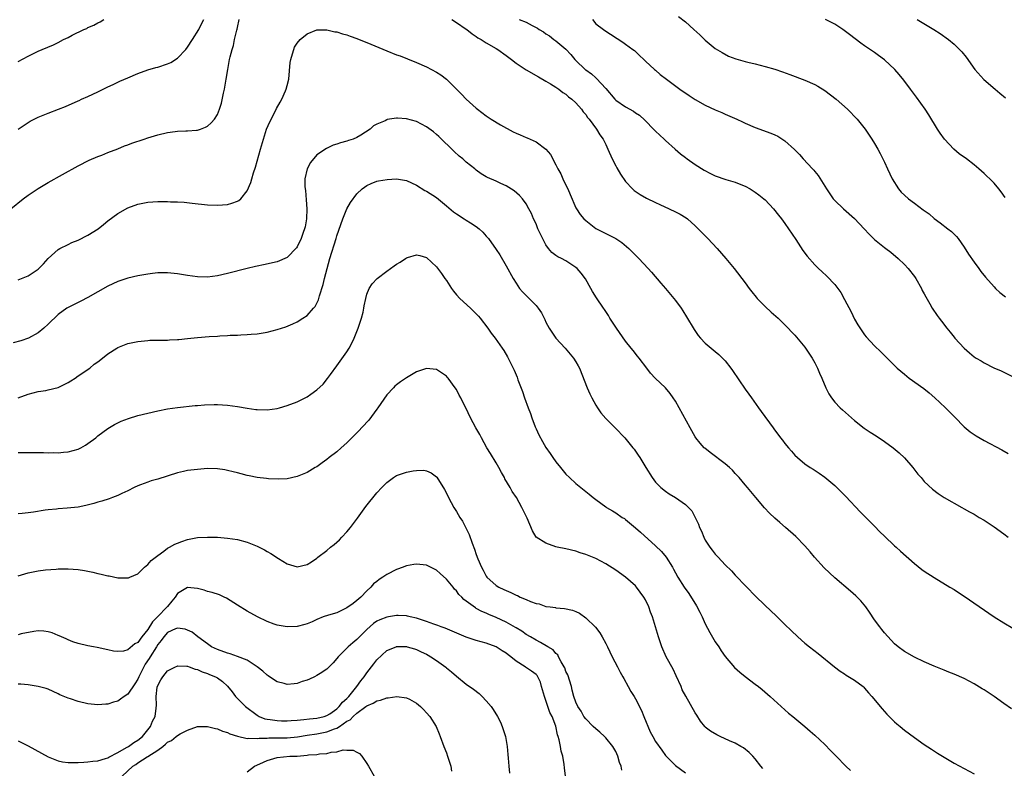
# Model space of a CAD drawing. Units: inches. Extents: x 2583000 to 2586000, y 1548000 to 1551000.
# Drawn here: x 2585565 to 2585763, y 1550381 to 1550531 of the extents above; entities that cross this region are included whole.
import ezdxf

# ---------------------------------------------------------------- set-up
doc = ezdxf.new("R2010")
doc.units = ezdxf.units.IN
doc.header["$MEASUREMENT"] = 0
doc.layers.add('LD25831548_10ft', color=112, linetype='Continuous')

msp = doc.modelspace()

# ---------------------------------------------------------------- linework, layer by layer
at = {"layer": 'LD25831548_10ft'}
for points, elevation in [([(2585697.64, 1550531.64), (2585699, 1550530.53), (2585700.72, 1550529), (2585701.91, 1550527.91), (2585703, 1550526.84), (2585705, 1550525.21), (2585706.36, 1550524.36), (2585707.66, 1550523.66), (2585709.11, 1550523.11), (2585711, 1550522.57), (2585711.54, 1550522.46), (2585713, 1550522.08), (2585715, 1550521.59), (2585717, 1550521.03), (2585718.51, 1550520.51), (2585719.98, 1550519.98), (2585723, 1550518.81), (2585725, 1550517.95), (2585725.61, 1550517.61), (2585727, 1550516.75), (2585729.32, 1550515), (2585731.59, 1550513), (2585733.49, 1550511), (2585735.09, 1550509), (2585736.44, 1550507), (2585737, 1550506.09), (2585737.63, 1550505), (2585738.11, 1550504.11), (2585739, 1550502.35), (2585739.61, 1550501), (2585740.57, 1550499), (2585741.82, 1550497), (2585742.36, 1550496.36), (2585743, 1550495.73), (2585743.81, 1550495), (2585745, 1550494.11), (2585746.8, 1550492.8), (2585747, 1550492.63), (2585747.95, 1550491.95), (2585749, 1550491.05), (2585750.2, 1550490.2), (2585751.73, 1550489), (2585752.44, 1550488.44), (2585753.44, 1550487.44), (2585753.79, 1550487), (2585755, 1550485.29), (2585755.9, 1550483.9), (2585757, 1550482.26), (2585757.96, 1550481), (2585758.38, 1550480.38), (2585759.26, 1550479.26), (2585761, 1550477.29), (2585761.3, 1550477), (2585762.18, 1550476.18), (2585763.3, 1550475.3)], 7530), ([(2585563.47, 1550493), (2585565.98, 1550495), (2585567, 1550495.72), (2585569, 1550497.08), (2585571, 1550498.3), (2585573.91, 1550499.91), (2585577, 1550501.61), (2585579.25, 1550502.75), (2585581, 1550503.47), (2585581.77, 1550503.77), (2585583, 1550504.29), (2585585, 1550505.07), (2585586.35, 1550505.65), (2585587, 1550505.86), (2585587.82, 1550506.18), (2585590.28, 1550507), (2585591, 1550507.26), (2585593, 1550507.88), (2585595, 1550508.32), (2585596.51, 1550508.51), (2585597, 1550508.56), (2585598.66, 1550508.66), (2585599, 1550508.66), (2585600.81, 1550508.81), (2585601, 1550508.81), (2585601.59, 1550509), (2585602.63, 1550509.37), (2585603, 1550509.57), (2585603.75, 1550510.25), (2585604.39, 1550511), (2585605, 1550511.95), (2585605.43, 1550513), (2585605.79, 1550514.21), (2585606.2, 1550516.2), (2585606.39, 1550517), (2585606.76, 1550519), (2585607.07, 1550521), (2585607.39, 1550522.61), (2585607.44, 1550523), (2585607.54, 1550523.54), (2585607.93, 1550525), (2585608.23, 1550525.77), (2585608.46, 1550527), (2585608.88, 1550528.88), (2585608.94, 1550529.06), (2585609, 1550529.41), (2585609.35, 1550531)], 7500), ([(2585565, 1550522.6), (2585567, 1550523.63), (2585569, 1550524.63), (2585569.79, 1550525), (2585572.04, 1550525.96), (2585573, 1550526.4), (2585574.11, 1550527), (2585575, 1550527.4), (2585575.85, 1550527.85), (2585578.18, 1550529), (2585578.76, 1550529.24), (2585579, 1550529.38), (2585580.15, 1550529.85), (2585581, 1550530.34), (2585581.44, 1550530.56), (2585582.21, 1550531)], 7520), ([(2585565, 1550509), (2585567, 1550510.35), (2585567.41, 1550510.59), (2585568.2, 1550511), (2585569, 1550511.38), (2585571, 1550512.21), (2585573.08, 1550513), (2585574.49, 1550513.51), (2585577, 1550514.66), (2585577.22, 1550514.78), (2585577.69, 1550515), (2585579, 1550515.56), (2585581, 1550516.51), (2585583, 1550517.52), (2585584.03, 1550517.97), (2585585, 1550518.44), (2585585.4, 1550518.6), (2585587, 1550519.3), (2585589, 1550520.15), (2585591, 1550520.89), (2585592.61, 1550521.39), (2585593, 1550521.47), (2585595, 1550522.11), (2585595.62, 1550522.38), (2585597, 1550523.27), (2585598.64, 1550525), (2585599, 1550525.48), (2585600.02, 1550527), (2585601.26, 1550529), (2585601.83, 1550530.17), (2585602.27, 1550531)], 7510), ([(2585652.06, 1550531), (2585653, 1550530.44), (2585655, 1550529.09), (2585655.13, 1550529), (2585656.14, 1550528.14), (2585657, 1550527.61), (2585657.34, 1550527.34), (2585657.97, 1550527), (2585659, 1550526.31), (2585661, 1550525.17), (2585661.32, 1550525), (2585663, 1550523.76), (2585664.08, 1550523), (2585665, 1550522.25), (2585667, 1550520.88), (2585669.47, 1550519.47), (2585671, 1550518.64), (2585671.88, 1550518.12), (2585673, 1550517.4), (2585673.57, 1550517), (2585674.37, 1550516.37), (2585675, 1550516), (2585675.5, 1550515.5), (2585676.21, 1550515), (2585677, 1550514.26), (2585678.12, 1550513), (2585678.49, 1550512.49), (2585679, 1550511.93), (2585679.34, 1550511.34), (2585679.66, 1550511), (2585681.14, 1550509), (2585681.85, 1550507.85), (2585682.46, 1550507), (2585683, 1550505.94), (2585683.43, 1550505), (2585684.29, 1550503), (2585685, 1550501.6), (2585685.21, 1550501.21), (2585685.95, 1550499.95), (2585687, 1550498.46), (2585688.37, 1550497), (2585688.69, 1550496.69), (2585689.89, 1550495.89), (2585691.16, 1550495.16), (2585693, 1550494.24), (2585693.84, 1550493.84), (2585695.75, 1550493), (2585697, 1550492.41), (2585697.93, 1550491.93), (2585699.17, 1550491.17), (2585699.4, 1550491), (2585701, 1550489.58), (2585701.6, 1550489), (2585703.51, 1550487), (2585705.37, 1550485), (2585707.15, 1550483), (2585708.83, 1550481), (2585711, 1550478.14), (2585711.82, 1550477), (2585712.33, 1550476.33), (2585713.23, 1550475.23), (2585713.44, 1550475), (2585715, 1550473.36), (2585716.23, 1550472.23), (2585717.61, 1550471), (2585718.33, 1550470.33), (2585719, 1550469.68), (2585721, 1550467.58), (2585723, 1550465.18), (2585724.45, 1550463), (2585725, 1550462.05), (2585725.56, 1550461), (2585725.97, 1550459.97), (2585726.43, 1550459), (2585727.24, 1550457), (2585727.8, 1550455.8), (2585728.33, 1550455), (2585729, 1550454.16), (2585730.12, 1550453), (2585730.58, 1550452.58), (2585733, 1550450.47), (2585734.93, 1550448.93), (2585736.13, 1550448.13), (2585737.36, 1550447.36), (2585739, 1550446.26), (2585740.75, 1550445), (2585741.97, 1550443.97), (2585743, 1550442.94), (2585744.68, 1550441), (2585745.71, 1550439.71), (2585746.36, 1550439), (2585747, 1550438.23), (2585748.67, 1550436.67), (2585749.81, 1550435.81), (2585751.02, 1550435.02), (2585754.51, 1550433), (2585755, 1550432.74), (2585756.11, 1550432.11), (2585757, 1550431.63), (2585758.03, 1550431), (2585759, 1550430.44), (2585761, 1550429.12), (2585763, 1550427.69), (2585763.87, 1550427)], 7500), ([(2585665.61, 1550531), (2585667, 1550530.5), (2585668.2, 1550529.8), (2585669.27, 1550529.27), (2585669.61, 1550529), (2585670.51, 1550528.51), (2585671, 1550528.17), (2585671.74, 1550527.74), (2585672.59, 1550527), (2585673, 1550526.74), (2585675, 1550525.03), (2585676.01, 1550524.01), (2585676.82, 1550523), (2585677, 1550522.8), (2585678.87, 1550521), (2585679, 1550520.89), (2585680.12, 1550520.12), (2585681, 1550519.29), (2585681.18, 1550519.18), (2585683, 1550517.15), (2585684.83, 1550515), (2585685, 1550514.83), (2585687, 1550513.47), (2585688.59, 1550512.59), (2585689, 1550512.28), (2585689.78, 1550511.78), (2585690.83, 1550510.83), (2585691, 1550510.64), (2585692.62, 1550509), (2585693, 1550508.57), (2585694.72, 1550507), (2585695, 1550506.72), (2585696.95, 1550504.95), (2585698.01, 1550504.01), (2585699, 1550503.27), (2585699.33, 1550503), (2585701, 1550501.92), (2585702.75, 1550500.75), (2585704.07, 1550500.07), (2585705, 1550499.6), (2585707.1, 1550498.9), (2585709, 1550498.35), (2585710.15, 1550497.85), (2585711, 1550497.53), (2585712, 1550497), (2585712.61, 1550496.61), (2585713, 1550496.32), (2585713.79, 1550495.79), (2585714.75, 1550495), (2585715, 1550494.77), (2585716.71, 1550493), (2585717.74, 1550491.74), (2585718.29, 1550491), (2585719, 1550490.03), (2585719.72, 1550489), (2585721.2, 1550486.8), (2585722.63, 1550484.63), (2585723.47, 1550483.47), (2585725, 1550481.72), (2585725.73, 1550481), (2585726.4, 1550480.4), (2585727.43, 1550479.43), (2585729, 1550477.76), (2585730.2, 1550476.2), (2585731, 1550474.76), (2585732.28, 1550472.28), (2585733, 1550470.8), (2585733.67, 1550469.67), (2585734.45, 1550468.45), (2585735, 1550467.64), (2585735.29, 1550467.29), (2585737, 1550465.48), (2585738.27, 1550464.27), (2585739, 1550463.54), (2585739.51, 1550463), (2585741.57, 1550461), (2585743, 1550459.77), (2585743.96, 1550459), (2585746.87, 1550456.87), (2585747.99, 1550455.99), (2585749.12, 1550455), (2585750.11, 1550454.11), (2585751.27, 1550453), (2585752.14, 1550452.14), (2585753.12, 1550451.12), (2585755, 1550449.21), (2585756.2, 1550448.2), (2585757.39, 1550447.39), (2585759, 1550446.45), (2585762.6, 1550444.6), (2585763.82, 1550443.82)], 7510), ([(2585680.32, 1550531), (2585681, 1550530.18), (2585682.56, 1550529), (2585682.8, 1550528.8), (2585686.46, 1550526.46), (2585687, 1550526.09), (2585688.46, 1550525), (2585688.76, 1550524.76), (2585689.79, 1550523.79), (2585690.68, 1550523), (2585691, 1550522.68), (2585692.8, 1550521), (2585693, 1550520.84), (2585693.96, 1550519.96), (2585695.19, 1550519), (2585697.91, 1550517), (2585699.77, 1550515.77), (2585701, 1550514.93), (2585703, 1550513.8), (2585705, 1550512.89), (2585706.33, 1550512.33), (2585707, 1550512.01), (2585709.33, 1550511), (2585710.45, 1550510.45), (2585711, 1550510.2), (2585713, 1550509.35), (2585716.18, 1550508.18), (2585717, 1550507.84), (2585717.57, 1550507.57), (2585719, 1550506.67), (2585720.91, 1550504.91), (2585721.91, 1550503.91), (2585722.65, 1550503), (2585724.55, 1550501), (2585724.78, 1550500.78), (2585725, 1550500.49), (2585725.71, 1550499.71), (2585727.37, 1550497), (2585728.72, 1550495), (2585729, 1550494.66), (2585730.76, 1550493), (2585733, 1550491.04), (2585734.9, 1550489), (2585735.9, 1550487.9), (2585737, 1550486.81), (2585739, 1550485.19), (2585739.27, 1550485), (2585740.25, 1550484.25), (2585741.74, 1550483), (2585743, 1550481.77), (2585743.75, 1550481), (2585745, 1550479.39), (2585745.27, 1550479), (2585746.41, 1550477), (2585746.6, 1550476.6), (2585747, 1550475.9), (2585747.29, 1550475.29), (2585748.12, 1550473.88), (2585748.61, 1550473), (2585749.58, 1550471.58), (2585749.98, 1550471), (2585750.45, 1550470.45), (2585751.53, 1550469), (2585752.21, 1550468.21), (2585753, 1550467.2), (2585753.16, 1550467), (2585755, 1550464.97), (2585756.08, 1550464.08), (2585757, 1550463.26), (2585757.42, 1550463), (2585758.43, 1550462.43), (2585759, 1550462.02), (2585760.94, 1550461.06), (2585762.41, 1550460.41), (2585765.12, 1550459.12)], 7520), ([(2585763.27, 1550495.27), (2585762.43, 1550496.43), (2585761.96, 1550497), (2585761, 1550498.13), (2585760.16, 1550499), (2585759.57, 1550499.57), (2585759, 1550500.1), (2585757.98, 1550501), (2585757, 1550501.8), (2585755.45, 1550503), (2585754.03, 1550504.03), (2585752.96, 1550504.96), (2585751.06, 1550507), (2585750.19, 1550508.19), (2585749.65, 1550509), (2585747.9, 1550511.9), (2585747.2, 1550513), (2585745.43, 1550515.43), (2585744.22, 1550517), (2585742.86, 1550518.86), (2585741.97, 1550519.97), (2585741.08, 1550521), (2585739, 1550522.91), (2585737.77, 1550523.77), (2585737, 1550524.36), (2585735, 1550525.72), (2585734.26, 1550526.26), (2585731.99, 1550527.99), (2585730.61, 1550529), (2585729.65, 1550529.65), (2585729, 1550530.05), (2585727.16, 1550531)], 7540), ([(2585745.59, 1550531), (2585748.94, 1550529), (2585750.2, 1550528.2), (2585751.84, 1550527), (2585753, 1550526.04), (2585754.1, 1550525), (2585754.54, 1550524.54), (2585755.43, 1550523.43), (2585757.14, 1550521), (2585758.95, 1550518.95), (2585761.2, 1550517), (2585762.19, 1550516.19), (2585763.3, 1550515.3)], 7550), ([(2585565, 1550478.74), (2585567, 1550479.53), (2585569, 1550480.87), (2585569.15, 1550481), (2585570.06, 1550481.94), (2585571, 1550483), (2585573, 1550484.82), (2585573.32, 1550485), (2585575, 1550485.85), (2585575.78, 1550486.22), (2585577, 1550486.7), (2585579, 1550487.71), (2585581.01, 1550489), (2585582.13, 1550489.87), (2585583, 1550490.59), (2585585, 1550492.06), (2585587, 1550493.2), (2585589, 1550493.95), (2585591, 1550494.32), (2585593, 1550494.43), (2585595, 1550494.44), (2585595.6, 1550494.4), (2585597, 1550494.38), (2585598.31, 1550494.31), (2585599.9, 1550494.1), (2585603, 1550493.79), (2585605, 1550493.71), (2585607, 1550493.88), (2585607.9, 1550494.1), (2585609, 1550494.51), (2585609.33, 1550494.67), (2585609.68, 1550495), (2585611, 1550496.57), (2585611.74, 1550498.26), (2585611.88, 1550499), (2585612.22, 1550500.22), (2585612.62, 1550501.38), (2585613, 1550502.59), (2585613.68, 1550505), (2585614.23, 1550507), (2585614.89, 1550509), (2585615.52, 1550510.48), (2585616.69, 1550512.69), (2585616.89, 1550513.11), (2585617.58, 1550514.42), (2585617.94, 1550515), (2585618.7, 1550516.7), (2585618.82, 1550517), (2585619, 1550517.78), (2585619.32, 1550519), (2585619.64, 1550522.36), (2585619.74, 1550523), (2585620.1, 1550524.1), (2585620.32, 1550525), (2585620.51, 1550525.49), (2585621, 1550526.28), (2585621.59, 1550527), (2585623, 1550528.15), (2585625, 1550528.94), (2585627, 1550528.96), (2585628.57, 1550528.57), (2585629, 1550528.53), (2585630.13, 1550528.13), (2585631, 1550527.91), (2585631.66, 1550527.66), (2585633, 1550527.18), (2585633.44, 1550527), (2585635, 1550526.43), (2585637.41, 1550525.41), (2585639, 1550524.72), (2585641, 1550523.94), (2585641.7, 1550523.7), (2585643.15, 1550523.15), (2585645, 1550522.39), (2585647, 1550521.48), (2585649, 1550520.46), (2585649.91, 1550519.91), (2585651.04, 1550519.04), (2585653.04, 1550517), (2585654.03, 1550516.03), (2585655, 1550514.99), (2585657, 1550513.2), (2585657.25, 1550513), (2585659, 1550511.65), (2585659.99, 1550511), (2585661.87, 1550509.87), (2585664.44, 1550508.44), (2585665, 1550508.2), (2585665.82, 1550507.82), (2585667, 1550507.32), (2585667.23, 1550507.23), (2585669, 1550506.42), (2585670.99, 1550504.99), (2585671.91, 1550503.91), (2585673, 1550501.84), (2585673.41, 1550501), (2585674, 1550499.99), (2585674.41, 1550499), (2585675, 1550497.77), (2585675.38, 1550497), (2585675.88, 1550495.88), (2585677, 1550493.2), (2585677.1, 1550493), (2585677.87, 1550491.87), (2585678.58, 1550491), (2585679, 1550490.63), (2585681, 1550489.04), (2585683, 1550488), (2585683.71, 1550487.71), (2585685.01, 1550487.01), (2585686.23, 1550486.23), (2585687.66, 1550485), (2585688.34, 1550484.34), (2585689, 1550483.65), (2585689.34, 1550483.34), (2585689.67, 1550483), (2585691.54, 1550481), (2585692.23, 1550480.23), (2585694.08, 1550478.08), (2585695.03, 1550477), (2585696.69, 1550475), (2585697, 1550474.58), (2585698.15, 1550473), (2585698.48, 1550472.48), (2585699.26, 1550471.26), (2585700.75, 1550468.75), (2585701.56, 1550467.56), (2585702.06, 1550467), (2585703, 1550466.02), (2585705, 1550464.35), (2585705.72, 1550463.72), (2585706.49, 1550463), (2585707, 1550462.45), (2585708.15, 1550461), (2585708.5, 1550460.5), (2585711, 1550456.78), (2585711.73, 1550455.73), (2585712.27, 1550455), (2585713.7, 1550453), (2585714.26, 1550452.26), (2585716.63, 1550449), (2585716.8, 1550448.8), (2585718.11, 1550447), (2585718.52, 1550446.52), (2585719, 1550445.86), (2585719.7, 1550445), (2585720.32, 1550444.32), (2585721, 1550443.51), (2585721.53, 1550443), (2585723, 1550441.74), (2585724.1, 1550441), (2585724.66, 1550440.66), (2585725.88, 1550439.88), (2585727, 1550439.07), (2585729, 1550437.38), (2585730.23, 1550436.23), (2585731.22, 1550435.22), (2585734.13, 1550432.13), (2585735.22, 1550431), (2585737, 1550429.23), (2585738.09, 1550428.09), (2585739, 1550427.24), (2585741, 1550425.31), (2585741.35, 1550425), (2585742.19, 1550424.19), (2585745, 1550421.71), (2585746.52, 1550420.52), (2585747, 1550420.18), (2585749, 1550418.9), (2585752.15, 1550417), (2585753, 1550416.48), (2585753.89, 1550415.89), (2585755, 1550415.15), (2585761.03, 1550411.03), (2585763, 1550409.8), (2585764.76, 1550408.76)], 7490), ([(2585764.51, 1550392.51), (2585763, 1550393.62), (2585761, 1550395.05), (2585759.81, 1550395.81), (2585759, 1550396.36), (2585758.59, 1550396.59), (2585757, 1550397.57), (2585755, 1550398.62), (2585753, 1550399.53), (2585751.94, 1550399.94), (2585751, 1550400.34), (2585749, 1550401.12), (2585747, 1550401.97), (2585745, 1550402.92), (2585743, 1550404.07), (2585741.78, 1550405), (2585741, 1550405.62), (2585739, 1550407.79), (2585738.48, 1550408.48), (2585738.06, 1550409), (2585737, 1550410.44), (2585735.98, 1550411.98), (2585735.25, 1550413), (2585734.23, 1550414.23), (2585733.49, 1550415), (2585733.26, 1550415.26), (2585732.2, 1550416.2), (2585729, 1550418.89), (2585726.88, 1550420.88), (2585724.93, 1550423), (2585724.05, 1550424.05), (2585723, 1550425.28), (2585721.17, 1550427.17), (2585719.13, 1550429), (2585717.97, 1550429.97), (2585717, 1550430.84), (2585715.88, 1550431.88), (2585714.91, 1550432.91), (2585713.17, 1550435), (2585711.48, 1550437), (2585711, 1550437.54), (2585709.78, 1550439), (2585709.42, 1550439.42), (2585709, 1550439.84), (2585708.46, 1550440.46), (2585707.88, 1550441), (2585707, 1550441.75), (2585704.01, 1550444.01), (2585702.89, 1550444.89), (2585702.77, 1550445), (2585701.94, 1550445.94), (2585701.11, 1550447), (2585701, 1550447.17), (2585699.96, 1550449), (2585697.75, 1550453), (2585697, 1550454.32), (2585696.58, 1550455), (2585695.92, 1550455.92), (2585695, 1550457.03), (2585692.95, 1550459), (2585691.98, 1550459.98), (2585691.25, 1550461), (2585689.74, 1550463), (2585689.4, 1550463.4), (2585688.5, 1550464.5), (2585688.13, 1550465), (2585687, 1550466.4), (2585685.14, 1550469), (2585683.86, 1550471), (2585683.54, 1550471.54), (2585682.75, 1550472.75), (2585682.57, 1550473), (2585681.13, 1550475.13), (2585680.36, 1550476.36), (2585680.02, 1550477), (2585678.91, 1550478.91), (2585678.09, 1550480.08), (2585677.26, 1550481), (2585677, 1550481.22), (2585676.41, 1550481.59), (2585675, 1550482.52), (2585674.12, 1550483), (2585673.36, 1550483.36), (2585673, 1550483.59), (2585672.19, 1550484.19), (2585671.53, 1550485), (2585671, 1550485.73), (2585670.54, 1550486.54), (2585669.38, 1550489), (2585669, 1550489.96), (2585668.5, 1550491), (2585668.08, 1550492.08), (2585667.57, 1550493), (2585667, 1550493.99), (2585666.25, 1550495), (2585665.67, 1550495.67), (2585664.61, 1550496.61), (2585663, 1550497.62), (2585661.91, 1550498.09), (2585661, 1550498.51), (2585659.25, 1550499.25), (2585659, 1550499.38), (2585658, 1550500), (2585657, 1550500.73), (2585656.7, 1550501), (2585655, 1550502.37), (2585654.29, 1550503), (2585653.58, 1550503.58), (2585652.53, 1550504.53), (2585649.49, 1550507.49), (2585649, 1550507.93), (2585648.43, 1550508.43), (2585647, 1550509.47), (2585646.02, 1550510.02), (2585645, 1550510.5), (2585643, 1550511.07), (2585641.17, 1550511.17), (2585641, 1550511.2), (2585639.1, 1550510.9), (2585639, 1550510.85), (2585638.67, 1550510.67), (2585637, 1550509.97), (2585636.34, 1550509.66), (2585635.68, 1550509), (2585633.8, 1550507.8), (2585633, 1550507.33), (2585632.29, 1550507), (2585631.3, 1550506.7), (2585631, 1550506.57), (2585629.74, 1550506.27), (2585629, 1550505.99), (2585628.24, 1550505.76), (2585626.88, 1550505.12), (2585625, 1550503.8), (2585623.68, 1550502.32), (2585623.03, 1550501), (2585622.59, 1550499), (2585622.56, 1550497.44), (2585622.62, 1550497), (2585622.68, 1550496.68), (2585622.82, 1550494.82), (2585622.94, 1550493), (2585622.88, 1550491), (2585622.61, 1550489.39), (2585622.51, 1550489), (2585622.22, 1550488.22), (2585621.8, 1550487), (2585621, 1550485.35), (2585620.86, 1550485.14), (2585619, 1550483.22), (2585617, 1550482.32), (2585614.28, 1550481.72), (2585613, 1550481.48), (2585612.62, 1550481.38), (2585611, 1550481.03), (2585607, 1550479.98), (2585605, 1550479.51), (2585603, 1550479.25), (2585601, 1550479.3), (2585599, 1550479.6), (2585597, 1550479.95), (2585595, 1550480.15), (2585594.12, 1550480.12), (2585593, 1550480.1), (2585591.97, 1550479.97), (2585591, 1550479.87), (2585589, 1550479.52), (2585587, 1550479.05), (2585585, 1550478.4), (2585583, 1550477.46), (2585579, 1550475.17), (2585577.55, 1550474.45), (2585577, 1550474.15), (2585576.22, 1550473.78), (2585575, 1550473.15), (2585574.77, 1550473), (2585573, 1550471.75), (2585571, 1550469.83), (2585570.1, 1550469), (2585569, 1550468.1), (2585567.03, 1550467), (2585565.53, 1550466.47), (2585563.96, 1550466.04)], 7480), ([(2585565, 1550455.04), (2585567, 1550455.76), (2585569, 1550456.27), (2585570.5, 1550456.5), (2585571, 1550456.6), (2585573, 1550457.08), (2585575, 1550458.08), (2585575.55, 1550458.45), (2585576.44, 1550459), (2585577, 1550459.41), (2585579.35, 1550461), (2585580.25, 1550461.75), (2585581, 1550462.28), (2585581.9, 1550463), (2585583, 1550463.85), (2585584.81, 1550465), (2585585, 1550465.11), (2585586.34, 1550465.66), (2585587, 1550465.9), (2585589, 1550466.36), (2585591, 1550466.56), (2585591.42, 1550466.58), (2585593.38, 1550466.62), (2585595, 1550466.61), (2585595.35, 1550466.65), (2585597, 1550466.71), (2585597.25, 1550466.75), (2585599, 1550466.93), (2585601, 1550467.16), (2585603.34, 1550467.34), (2585605, 1550467.42), (2585605.46, 1550467.46), (2585607, 1550467.53), (2585607.58, 1550467.58), (2585609, 1550467.63), (2585609.68, 1550467.68), (2585611, 1550467.71), (2585611.78, 1550467.78), (2585613, 1550467.86), (2585615, 1550468.19), (2585617, 1550468.72), (2585618.71, 1550469.29), (2585620.13, 1550469.87), (2585621, 1550470.28), (2585622.13, 1550471), (2585623, 1550471.53), (2585624.31, 1550473), (2585624.62, 1550473.38), (2585625, 1550474.05), (2585625.31, 1550474.69), (2585625.52, 1550475.52), (2585626.22, 1550477.78), (2585626.5, 1550479), (2585627.59, 1550483), (2585628.84, 1550487), (2585629, 1550487.55), (2585630.17, 1550491), (2585630.98, 1550493), (2585631.75, 1550494.25), (2585633, 1550495.97), (2585634.08, 1550497), (2585635, 1550497.69), (2585635.91, 1550498.09), (2585637, 1550498.52), (2585637.38, 1550498.62), (2585639.09, 1550498.91), (2585641, 1550499.01), (2585643, 1550498.68), (2585645, 1550497.76), (2585646.69, 1550496.69), (2585647, 1550496.55), (2585649, 1550495.23), (2585651, 1550493.58), (2585652.39, 1550492.39), (2585653, 1550491.95), (2585654.58, 1550491), (2585655, 1550490.71), (2585655.83, 1550490.17), (2585657, 1550489.46), (2585657.58, 1550489), (2585658.3, 1550488.3), (2585659, 1550487.52), (2585659.43, 1550487), (2585661, 1550484.84), (2585661.72, 1550483.72), (2585663, 1550481.56), (2585664.38, 1550479), (2585665, 1550478.03), (2585665.71, 1550477), (2585666.29, 1550476.29), (2585667, 1550475.58), (2585667.62, 1550475), (2585669, 1550473.55), (2585669.46, 1550473), (2585670.09, 1550472.09), (2585670.61, 1550471), (2585670.75, 1550470.75), (2585671, 1550470.23), (2585671.64, 1550469), (2585672.18, 1550468.18), (2585673, 1550467.01), (2585674.85, 1550465), (2585676.55, 1550463), (2585677, 1550462.28), (2585677.46, 1550461.46), (2585677.7, 1550461), (2585679.3, 1550457), (2585679.8, 1550455.8), (2585680.19, 1550455), (2585681, 1550453.57), (2585681.34, 1550453), (2585682, 1550452), (2585683, 1550450.87), (2585684.89, 1550449), (2585686.85, 1550447), (2585688.45, 1550445), (2585688.69, 1550444.69), (2585689.51, 1550443.51), (2585689.84, 1550443), (2585691.03, 1550441), (2585692.33, 1550439), (2585693, 1550438.08), (2585693.52, 1550437.52), (2585694.07, 1550437), (2585695, 1550436.24), (2585695.74, 1550435.74), (2585697, 1550435), (2585699, 1550433.62), (2585699.63, 1550433), (2585700.29, 1550432.29), (2585701, 1550431), (2585701.64, 1550429.64), (2585701.83, 1550429), (2585702.23, 1550428.23), (2585702.7, 1550427), (2585703, 1550426.44), (2585703.94, 1550425), (2585704.41, 1550424.41), (2585705, 1550423.6), (2585705.3, 1550423.3), (2585705.56, 1550423), (2585707, 1550421.46), (2585708.24, 1550420.24), (2585709, 1550419.4), (2585709.21, 1550419.21), (2585711, 1550417.31), (2585711.32, 1550417), (2585713, 1550415.25), (2585715, 1550413.31), (2585717.23, 1550411.23), (2585719, 1550409.51), (2585720.26, 1550408.26), (2585721.57, 1550407), (2585723, 1550405.76), (2585723.93, 1550405), (2585725.66, 1550403.66), (2585728.95, 1550400.95), (2585730.11, 1550400.11), (2585731, 1550399.56), (2585731.33, 1550399.33), (2585733, 1550398.32), (2585734.69, 1550397), (2585734.86, 1550396.86), (2585735, 1550396.72), (2585735.77, 1550395.77), (2585736.46, 1550395), (2585738.51, 1550392.51), (2585739.47, 1550391.47), (2585741, 1550389.95), (2585741.5, 1550389.5), (2585742.14, 1550389), (2585743, 1550388.27), (2585745, 1550386.81), (2585747, 1550385.4), (2585748.43, 1550384.43), (2585749.65, 1550383.65), (2585751, 1550382.81), (2585753, 1550381.65), (2585757, 1550379.49)], 7470), ([(2585565, 1550444.06), (2585567, 1550444.03), (2585570.03, 1550444.03), (2585571, 1550444), (2585572.03, 1550444.03), (2585573, 1550443.98), (2585574.11, 1550444.11), (2585575, 1550444.15), (2585577, 1550444.73), (2585577.56, 1550445), (2585578.47, 1550445.53), (2585579, 1550445.87), (2585580.56, 1550447), (2585581, 1550447.36), (2585583, 1550448.85), (2585584.34, 1550449.66), (2585585, 1550450), (2585585.68, 1550450.32), (2585587.12, 1550450.88), (2585589, 1550451.46), (2585591, 1550451.96), (2585593, 1550452.39), (2585595, 1550452.78), (2585597, 1550453.08), (2585600.53, 1550453.47), (2585601, 1550453.49), (2585602.39, 1550453.61), (2585604.33, 1550453.67), (2585605, 1550453.68), (2585607, 1550453.55), (2585609, 1550453.28), (2585610.95, 1550452.95), (2585612.69, 1550452.69), (2585613, 1550452.67), (2585615, 1550452.61), (2585617, 1550452.87), (2585617.49, 1550453), (2585619, 1550453.45), (2585621, 1550454.22), (2585623, 1550455.21), (2585623.74, 1550455.74), (2585625, 1550456.6), (2585626.24, 1550457.76), (2585627.13, 1550458.87), (2585627.73, 1550459.73), (2585629, 1550461.44), (2585631, 1550464.25), (2585631.46, 1550465), (2585632.03, 1550465.97), (2585632.49, 1550467), (2585633.3, 1550469), (2585633.95, 1550471), (2585634.25, 1550472.25), (2585634.41, 1550473), (2585634.48, 1550473.52), (2585634.78, 1550475), (2585635, 1550475.82), (2585635.47, 1550477), (2585636.06, 1550477.94), (2585637.07, 1550479), (2585639, 1550480.45), (2585640.49, 1550481.51), (2585641, 1550481.86), (2585641.73, 1550482.27), (2585642.78, 1550483), (2585643, 1550483.13), (2585643.21, 1550483.21), (2585645, 1550483.77), (2585645.63, 1550483.63), (2585647, 1550483.2), (2585649, 1550481.31), (2585649.99, 1550479.99), (2585650.7, 1550479), (2585651, 1550478.61), (2585652.01, 1550477), (2585652.42, 1550476.42), (2585653, 1550475.73), (2585653.67, 1550475), (2585655.87, 1550473), (2585656.44, 1550472.44), (2585657.42, 1550471.42), (2585657.79, 1550471), (2585659.35, 1550469), (2585660, 1550468), (2585660.77, 1550467), (2585662.17, 1550465), (2585662.5, 1550464.5), (2585663.27, 1550463.27), (2585663.42, 1550463), (2585663.8, 1550462.2), (2585664.6, 1550460.6), (2585665.18, 1550459.18), (2585665.37, 1550458.63), (2585666.27, 1550456.27), (2585666.69, 1550455), (2585667.42, 1550453), (2585667.87, 1550451.87), (2585668.14, 1550451), (2585668.84, 1550449.16), (2585669, 1550448.78), (2585669.58, 1550447.58), (2585670.27, 1550446.27), (2585671, 1550445.04), (2585671.84, 1550443.84), (2585672.4, 1550443), (2585673, 1550442.15), (2585673.91, 1550441), (2585675, 1550439.7), (2585675.73, 1550439), (2585677, 1550437.83), (2585679.69, 1550435.69), (2585680.5, 1550435), (2585681, 1550434.61), (2585683, 1550433.1), (2585683.15, 1550433), (2585684.33, 1550432.33), (2585685, 1550431.9), (2585686.33, 1550431), (2585686.75, 1550430.75), (2585687, 1550430.57), (2585689, 1550428.9), (2585690.01, 1550428.01), (2585693, 1550425.31), (2585694.18, 1550424.18), (2585695.11, 1550423), (2585696.39, 1550421), (2585696.62, 1550420.62), (2585697, 1550419.89), (2585697.5, 1550419), (2585698.74, 1550417), (2585699.68, 1550415.68), (2585701.24, 1550413.24), (2585701.93, 1550411.93), (2585702.38, 1550411), (2585703, 1550409.63), (2585703.89, 1550407.89), (2585705, 1550405.99), (2585705.7, 1550405), (2585706.18, 1550404.18), (2585707, 1550403.03), (2585708.87, 1550400.87), (2585709.92, 1550399.92), (2585711, 1550399.02), (2585713, 1550397.5), (2585713.68, 1550397), (2585714.42, 1550396.42), (2585716.05, 1550395), (2585718.22, 1550393), (2585719.69, 1550391.69), (2585720.58, 1550391), (2585723, 1550389.02), (2585724.07, 1550388.07), (2585725, 1550387.28), (2585727, 1550385.37), (2585728.18, 1550384.18), (2585729.26, 1550383), (2585731.23, 1550381), (2585732.18, 1550380.18)], 7460), ([(2585714.53, 1550380.53), (2585714.18, 1550381), (2585713, 1550382.49), (2585712.54, 1550383), (2585711.79, 1550383.79), (2585710.69, 1550384.69), (2585710.16, 1550385), (2585709, 1550385.63), (2585707.88, 1550386.12), (2585705.98, 1550387), (2585705.34, 1550387.34), (2585704.08, 1550388.08), (2585703, 1550388.89), (2585702.89, 1550389), (2585702.07, 1550390.07), (2585701.27, 1550391.27), (2585701, 1550391.73), (2585699.07, 1550395.07), (2585698.38, 1550396.38), (2585698.13, 1550397), (2585697.18, 1550399.18), (2585696.52, 1550400.52), (2585695.15, 1550403), (2585694.25, 1550405), (2585693.57, 1550407), (2585693.01, 1550409), (2585692.42, 1550411), (2585691.99, 1550411.99), (2585691.67, 1550413), (2585691, 1550414.41), (2585690.67, 1550415), (2585689.95, 1550415.95), (2585689.19, 1550417), (2585689, 1550417.23), (2585687, 1550419.02), (2585685, 1550420.4), (2585683, 1550421.7), (2585681, 1550422.76), (2585679, 1550423.57), (2585677.9, 1550423.9), (2585677, 1550424.19), (2585675, 1550424.65), (2585673.28, 1550425), (2585673, 1550425.07), (2585671, 1550425.8), (2585669.05, 1550427.05), (2585668.27, 1550428.27), (2585667.19, 1550430.81), (2585666.43, 1550432.43), (2585666.18, 1550433), (2585665.08, 1550435), (2585664.23, 1550436.23), (2585663.82, 1550437), (2585662.76, 1550438.76), (2585662.64, 1550439), (2585662.04, 1550440.04), (2585661.54, 1550441), (2585661, 1550441.95), (2585659.86, 1550443.86), (2585659.15, 1550445), (2585658.03, 1550447), (2585657.68, 1550447.68), (2585656.91, 1550449), (2585655.86, 1550451), (2585654.89, 1550453), (2585654.25, 1550454.25), (2585653.91, 1550455), (2585653.58, 1550455.58), (2585653, 1550456.66), (2585652.79, 1550457), (2585651.32, 1550459), (2585651.18, 1550459.18), (2585651, 1550459.37), (2585650.03, 1550460.03), (2585649, 1550460.68), (2585647, 1550460.89), (2585645, 1550460.24), (2585643, 1550459.03), (2585641.79, 1550458.21), (2585641, 1550457.6), (2585640.67, 1550457.33), (2585640.37, 1550457), (2585639, 1550455.6), (2585637.2, 1550453), (2585637, 1550452.76), (2585635.44, 1550450.56), (2585635, 1550450.12), (2585634.47, 1550449.53), (2585633, 1550448), (2585631.97, 1550447), (2585631.5, 1550446.5), (2585631, 1550445.99), (2585629.86, 1550445), (2585629, 1550444.18), (2585627.46, 1550443), (2585627, 1550442.6), (2585626.04, 1550441.96), (2585625, 1550441.18), (2585624.66, 1550441), (2585623, 1550440.01), (2585621, 1550439.2), (2585619, 1550438.76), (2585617.34, 1550438.66), (2585615.24, 1550438.76), (2585614.83, 1550438.83), (2585613, 1550439.03), (2585611.38, 1550439.38), (2585611, 1550439.41), (2585609.78, 1550439.78), (2585609, 1550439.93), (2585608.17, 1550440.17), (2585607, 1550440.43), (2585606.52, 1550440.52), (2585605, 1550440.74), (2585603, 1550440.79), (2585601, 1550440.64), (2585599, 1550440.39), (2585598.21, 1550440.21), (2585597, 1550439.98), (2585593, 1550438.67), (2585591.69, 1550438.31), (2585591, 1550438.08), (2585589.54, 1550437.54), (2585589, 1550437.35), (2585588.26, 1550437), (2585587, 1550436.35), (2585585.77, 1550435.77), (2585585, 1550435.39), (2585583.93, 1550435), (2585583.26, 1550434.74), (2585581.75, 1550434.25), (2585581, 1550434.07), (2585580.19, 1550433.81), (2585578.59, 1550433.41), (2585577, 1550433.08), (2585574.82, 1550432.82), (2585573, 1550432.71), (2585572.66, 1550432.67), (2585571, 1550432.53), (2585570.42, 1550432.42), (2585568.08, 1550432.08), (2585567, 1550431.91), (2585565.8, 1550431.8), (2585565, 1550431.71)], 7450), ([(2585565, 1550419.25), (2585567, 1550419.89), (2585569, 1550420.25), (2585570.44, 1550420.44), (2585572.63, 1550420.63), (2585573, 1550420.65), (2585574.68, 1550420.68), (2585575, 1550420.68), (2585577, 1550420.53), (2585578.32, 1550420.32), (2585579.99, 1550419.99), (2585581, 1550419.74), (2585581.62, 1550419.62), (2585583, 1550419.26), (2585583.23, 1550419.23), (2585585, 1550418.86), (2585585.17, 1550418.83), (2585587, 1550418.83), (2585587.14, 1550418.86), (2585587.41, 1550419), (2585589, 1550419.67), (2585590.36, 1550421), (2585591, 1550421.53), (2585591.69, 1550422.31), (2585593, 1550423.37), (2585594.22, 1550424.22), (2585595, 1550424.79), (2585595.39, 1550425), (2585596.41, 1550425.59), (2585597, 1550425.85), (2585597.82, 1550426.18), (2585599, 1550426.55), (2585601, 1550426.93), (2585603, 1550427.06), (2585605, 1550427.01), (2585607, 1550426.85), (2585609, 1550426.53), (2585611, 1550425.99), (2585613, 1550425.19), (2585613.4, 1550425), (2585614.47, 1550424.47), (2585615, 1550424.14), (2585615.75, 1550423.75), (2585617.26, 1550422.74), (2585619, 1550421.68), (2585621, 1550421.1), (2585623, 1550421.54), (2585623.91, 1550422.09), (2585625, 1550422.84), (2585625.17, 1550423), (2585627, 1550424.34), (2585627.73, 1550425), (2585628.45, 1550425.55), (2585629.51, 1550426.49), (2585629.97, 1550427), (2585631, 1550428.09), (2585631.76, 1550429), (2585633.16, 1550430.84), (2585634.81, 1550433.19), (2585637, 1550435.9), (2585638.05, 1550437), (2585639, 1550438.03), (2585639.56, 1550438.44), (2585640.35, 1550439), (2585641, 1550439.42), (2585641.6, 1550439.6), (2585643, 1550440.09), (2585644.35, 1550440.35), (2585645, 1550440.44), (2585646.46, 1550440.46), (2585647, 1550440.38), (2585647.96, 1550439.96), (2585649, 1550439.14), (2585649.06, 1550439.06), (2585650.59, 1550436.59), (2585651, 1550435.88), (2585651.41, 1550435), (2585652.5, 1550433), (2585653, 1550432.21), (2585653.72, 1550431), (2585654.23, 1550430.23), (2585654.93, 1550428.93), (2585655.58, 1550427.58), (2585656.17, 1550425.83), (2585656.64, 1550424.64), (2585657, 1550423.56), (2585657.34, 1550422.66), (2585658.02, 1550421), (2585658.38, 1550420.38), (2585659, 1550419.17), (2585659.11, 1550419), (2585661, 1550417.35), (2585661.52, 1550417), (2585662.54, 1550416.54), (2585663, 1550416.28), (2585663.94, 1550415.94), (2585665, 1550415.37), (2585665.29, 1550415.29), (2585665.83, 1550415), (2585667, 1550414.52), (2585667.89, 1550414.11), (2585669, 1550413.73), (2585669.62, 1550413.62), (2585671, 1550413.11), (2585671.81, 1550413), (2585672.88, 1550412.88), (2585673, 1550412.86), (2585674.72, 1550412.72), (2585676.36, 1550412.36), (2585677, 1550412.09), (2585677.74, 1550411.74), (2585679, 1550410.84), (2585680.93, 1550408.93), (2585681.81, 1550407.81), (2585682.28, 1550407), (2585683, 1550405.69), (2585683.35, 1550405), (2585684.32, 1550403), (2585685.37, 1550401), (2585685.91, 1550399.91), (2585686.43, 1550399), (2585686.61, 1550398.61), (2585687.49, 1550397), (2585688.04, 1550396.04), (2585688.7, 1550395), (2585689, 1550394.55), (2585690.21, 1550392.21), (2585690.69, 1550391), (2585691.95, 1550387.95), (2585692.45, 1550387), (2585693, 1550386.01), (2585694.24, 1550384.24), (2585695, 1550383.19), (2585695.17, 1550383), (2585697, 1550381.17), (2585699, 1550379.69)], 7440), ([(2585686.22, 1550380.22), (2585686.1, 1550381), (2585685.79, 1550381.79), (2585685.45, 1550383), (2585685, 1550383.95), (2585684.43, 1550385), (2585683, 1550386.72), (2585682.74, 1550387), (2585681.83, 1550387.83), (2585681, 1550388.52), (2585680.46, 1550389), (2585679, 1550390.51), (2585678.63, 1550391), (2585678.06, 1550392.06), (2585677.4, 1550393), (2585677, 1550393.85), (2585676.62, 1550395), (2585676.27, 1550396.27), (2585676.1, 1550397), (2585675.36, 1550399.36), (2585675, 1550400.06), (2585674.76, 1550400.76), (2585674.64, 1550401), (2585674.02, 1550401.98), (2585673.52, 1550403), (2585673.36, 1550403.36), (2585673, 1550403.67), (2585672.41, 1550404.41), (2585671.37, 1550405), (2585669.89, 1550405.89), (2585669, 1550406.31), (2585667.88, 1550407), (2585667, 1550407.49), (2585666.12, 1550408.12), (2585665, 1550408.79), (2585664.88, 1550408.88), (2585663, 1550409.93), (2585661, 1550410.88), (2585659.49, 1550411.49), (2585659, 1550411.74), (2585658.09, 1550412.09), (2585657, 1550412.72), (2585656.81, 1550412.81), (2585654.48, 1550414.48), (2585654.07, 1550415), (2585653.52, 1550415.52), (2585653, 1550416.24), (2585652.61, 1550416.61), (2585652.33, 1550417), (2585651, 1550418.56), (2585649.74, 1550419.74), (2585649, 1550420.38), (2585648.6, 1550420.6), (2585647, 1550421.37), (2585645, 1550421.61), (2585644.45, 1550421.55), (2585643, 1550421.28), (2585642.79, 1550421.21), (2585642.29, 1550421), (2585641, 1550420.54), (2585639, 1550419.52), (2585638.25, 1550419), (2585637.49, 1550418.51), (2585637, 1550418.14), (2585636.38, 1550417.62), (2585635.8, 1550417), (2585635, 1550416.23), (2585633.78, 1550415), (2585633, 1550414.3), (2585632.28, 1550413.72), (2585631, 1550412.82), (2585629, 1550411.82), (2585627.34, 1550411.34), (2585626.26, 1550411), (2585625, 1550410.5), (2585624, 1550410), (2585623, 1550409.62), (2585622.53, 1550409.47), (2585621, 1550409.11), (2585619, 1550409.02), (2585617, 1550409.33), (2585616.43, 1550409.57), (2585615, 1550410.06), (2585613.05, 1550411.04), (2585611, 1550412.16), (2585609, 1550413.37), (2585606.79, 1550414.79), (2585606.38, 1550415), (2585605.43, 1550415.43), (2585603.91, 1550415.91), (2585603, 1550416.14), (2585602.35, 1550416.35), (2585601, 1550416.73), (2585599, 1550416.93), (2585597, 1550415.73), (2585596.52, 1550415), (2585595.86, 1550414.14), (2585595, 1550413.12), (2585594.91, 1550413), (2585592.97, 1550411), (2585591.97, 1550410.03), (2585591, 1550408.49), (2585589.82, 1550407), (2585589, 1550405.84), (2585588.43, 1550405.57), (2585587, 1550404.4), (2585586.14, 1550404.14), (2585585, 1550404.03), (2585584.12, 1550404.12), (2585583, 1550404.37), (2585580.87, 1550404.87), (2585580.1, 1550405), (2585579, 1550405.22), (2585577, 1550405.67), (2585575.98, 1550406.02), (2585575, 1550406.4), (2585574.61, 1550406.61), (2585573.69, 1550407), (2585573.23, 1550407.23), (2585573, 1550407.3), (2585571.81, 1550407.81), (2585571, 1550408.01), (2585570.14, 1550408.14), (2585569, 1550408.21), (2585568.1, 1550408.1), (2585565.59, 1550407.59), (2585565, 1550407.42)], 7430), ([(2585674.93, 1550379), (2585674.71, 1550380.71), (2585674.67, 1550381.33), (2585674.39, 1550383), (2585674.06, 1550384.06), (2585673.92, 1550385), (2585673.65, 1550386.34), (2585673.43, 1550387), (2585673.3, 1550387.3), (2585672.95, 1550389.05), (2585672.21, 1550391), (2585671.8, 1550391.8), (2585671, 1550394.21), (2585670.67, 1550395), (2585670.33, 1550396.33), (2585670.12, 1550397), (2585669.88, 1550397.88), (2585669.39, 1550399), (2585669.22, 1550399.22), (2585669, 1550399.43), (2585668.1, 1550400.1), (2585666.91, 1550400.91), (2585666.8, 1550401), (2585665, 1550402.14), (2585663.91, 1550403), (2585663.39, 1550403.39), (2585663, 1550403.71), (2585662.2, 1550404.2), (2585661, 1550405.02), (2585659, 1550405.7), (2585657, 1550406.25), (2585654.95, 1550406.95), (2585652.16, 1550408.16), (2585650.73, 1550408.73), (2585649.92, 1550409), (2585649.27, 1550409.27), (2585648.45, 1550409.55), (2585647, 1550410.11), (2585645.4, 1550410.6), (2585645, 1550410.74), (2585643.71, 1550411), (2585643.17, 1550411.17), (2585643, 1550411.19), (2585641.3, 1550411.3), (2585641, 1550411.29), (2585639.38, 1550411), (2585639, 1550410.95), (2585637.6, 1550410.4), (2585637, 1550410.12), (2585636.32, 1550409.68), (2585635, 1550408.48), (2585633.52, 1550407), (2585633.27, 1550406.73), (2585633, 1550406.47), (2585632.18, 1550405.82), (2585631.25, 1550405), (2585629.26, 1550403), (2585629, 1550402.63), (2585628.25, 1550401.75), (2585627.47, 1550401), (2585627, 1550400.49), (2585625.67, 1550399.67), (2585625, 1550399.22), (2585624.51, 1550399), (2585623.52, 1550398.48), (2585623, 1550398.3), (2585622, 1550398), (2585621, 1550397.65), (2585620.43, 1550397.57), (2585619, 1550397.46), (2585618.4, 1550397.6), (2585617, 1550397.98), (2585615.45, 1550399), (2585615.19, 1550399.19), (2585615, 1550399.29), (2585614.11, 1550400.11), (2585613, 1550401.01), (2585611, 1550402.31), (2585609.06, 1550403.06), (2585607.56, 1550403.56), (2585607, 1550403.72), (2585605, 1550404.43), (2585603.84, 1550405), (2585603, 1550405.58), (2585601.05, 1550407), (2585599.91, 1550407.91), (2585599, 1550408.36), (2585598.52, 1550408.52), (2585597, 1550408.76), (2585596.61, 1550408.61), (2585595, 1550407.89), (2585594.22, 1550407), (2585593.7, 1550406.3), (2585593, 1550405.44), (2585592.74, 1550405), (2585591.51, 1550403), (2585591.32, 1550402.68), (2585590.49, 1550401.51), (2585590.21, 1550401), (2585589.21, 1550399), (2585589, 1550398.51), (2585588.43, 1550397.57), (2585587, 1550395.46), (2585586.28, 1550395), (2585585.55, 1550394.45), (2585585, 1550394.09), (2585584.14, 1550393.86), (2585583, 1550393.47), (2585582.55, 1550393.45), (2585581, 1550393.33), (2585579, 1550393.57), (2585577, 1550394.02), (2585575.47, 1550394.53), (2585575, 1550394.67), (2585573.37, 1550395.37), (2585573, 1550395.57), (2585571, 1550396.47), (2585570.6, 1550396.6), (2585569, 1550397.06), (2585567, 1550397.38), (2585565.49, 1550397.49), (2585565, 1550397.49)], 7420), ([(2585565, 1550386.1), (2585567, 1550385.14), (2585571, 1550382.88), (2585573, 1550382.12), (2585573.91, 1550381.91), (2585575, 1550381.76), (2585576.21, 1550381.79), (2585577, 1550381.74), (2585578.15, 1550381.85), (2585579, 1550381.87), (2585579.97, 1550382.03), (2585581, 1550382.12), (2585582.53, 1550382.53), (2585583, 1550382.69), (2585583.18, 1550382.82), (2585585, 1550383.77), (2585586.75, 1550384.75), (2585587.16, 1550385), (2585588.19, 1550385.81), (2585589, 1550386.23), (2585589.96, 1550387), (2585591, 1550388.29), (2585591.55, 1550389), (2585591.96, 1550390.04), (2585592.52, 1550391), (2585592.66, 1550392.66), (2585592.73, 1550393.27), (2585592.66, 1550395), (2585592.89, 1550396.89), (2585593, 1550397.26), (2585593.64, 1550398.36), (2585594.03, 1550399), (2585595, 1550400.2), (2585596.61, 1550401), (2585596.89, 1550401.11), (2585597, 1550401.17), (2585598.88, 1550401.12), (2585599, 1550401.1), (2585599.31, 1550401), (2585600.52, 1550400.52), (2585601, 1550400.47), (2585601.95, 1550399.95), (2585603, 1550399.65), (2585603.44, 1550399.44), (2585604.59, 1550399), (2585605, 1550398.75), (2585606.03, 1550398.03), (2585607, 1550397.1), (2585607.94, 1550395.94), (2585608.61, 1550395), (2585610.63, 1550393), (2585613, 1550391.24), (2585613.41, 1550391), (2585614.55, 1550390.55), (2585615, 1550390.47), (2585615.58, 1550390.42), (2585617, 1550390.17), (2585617.85, 1550390.15), (2585619, 1550390.1), (2585619.82, 1550390.18), (2585621, 1550390.25), (2585622.38, 1550390.38), (2585623.47, 1550390.53), (2585625, 1550390.67), (2585626.46, 1550391), (2585627, 1550391.19), (2585627.55, 1550391.55), (2585629, 1550392.56), (2585629.48, 1550393), (2585630.14, 1550393.86), (2585631, 1550394.6), (2585631.37, 1550395), (2585632.99, 1550397), (2585633.81, 1550398.19), (2585634.51, 1550399), (2585635, 1550399.8), (2585635.98, 1550401), (2585636.42, 1550401.58), (2585637, 1550402.41), (2585639, 1550404.26), (2585640.88, 1550405), (2585641, 1550405.03), (2585642.97, 1550405.03), (2585643.14, 1550405), (2585644.57, 1550404.57), (2585645, 1550404.48), (2585645.96, 1550403.96), (2585647, 1550403.51), (2585647.31, 1550403.31), (2585647.85, 1550403), (2585649, 1550402.28), (2585650.89, 1550400.89), (2585651, 1550400.78), (2585652, 1550400), (2585653, 1550399.07), (2585655, 1550397.51), (2585656.47, 1550396.47), (2585657.59, 1550395.59), (2585658.21, 1550395), (2585659, 1550394.17), (2585659.99, 1550393), (2585660.41, 1550392.41), (2585661.26, 1550391), (2585661.84, 1550389.84), (2585662.22, 1550389), (2585662.42, 1550388.42), (2585662.87, 1550387), (2585663.21, 1550385), (2585663.37, 1550383.37), (2585663.39, 1550382.61), (2585663.51, 1550381), (2585663.64, 1550379.64)], 7410), ([(2585585.85, 1550379), (2585588.03, 1550381), (2585588.61, 1550381.39), (2585589, 1550381.69), (2585590.89, 1550382.89), (2585591.04, 1550382.96), (2585593, 1550384.21), (2585594.02, 1550385), (2585594.59, 1550385.41), (2585595, 1550385.86), (2585595.8, 1550386.2), (2585596.73, 1550387), (2585597, 1550387.2), (2585597.53, 1550387.53), (2585599, 1550388.27), (2585600.98, 1550388.98), (2585603, 1550389.02), (2585604.58, 1550388.58), (2585605, 1550388.53), (2585606.03, 1550388.03), (2585607, 1550387.77), (2585607.49, 1550387.49), (2585609.02, 1550387.02), (2585611, 1550386.61), (2585611.33, 1550386.67), (2585613, 1550386.56), (2585613.37, 1550386.63), (2585615, 1550386.67), (2585615.3, 1550386.7), (2585617.27, 1550386.73), (2585619, 1550386.73), (2585621.09, 1550386.91), (2585623, 1550387.23), (2585625, 1550387.52), (2585627, 1550387.9), (2585628.54, 1550388.54), (2585629, 1550388.69), (2585629.52, 1550389), (2585631, 1550390.03), (2585631.64, 1550390.36), (2585632.27, 1550391), (2585633, 1550391.66), (2585634.81, 1550393), (2585635, 1550393.16), (2585636.31, 1550393.69), (2585637, 1550394.13), (2585637.75, 1550394.25), (2585639, 1550394.73), (2585639.28, 1550394.72), (2585641.04, 1550395.04), (2585643, 1550394.76), (2585643.55, 1550394.45), (2585645, 1550393.68), (2585645.81, 1550393), (2585646.38, 1550392.38), (2585647, 1550391.77), (2585647.7, 1550391), (2585648.92, 1550389), (2585649.51, 1550387.51), (2585649.73, 1550387), (2585650.49, 1550385), (2585651, 1550383.7), (2585651.25, 1550383), (2585651.86, 1550381), (2585652.05, 1550380.05)], 7400), ([(2585611, 1550379.91), (2585612.45, 1550381), (2585613.5, 1550381.5), (2585615, 1550382.19), (2585615.64, 1550382.36), (2585617, 1550382.78), (2585619.53, 1550383), (2585621, 1550383.06), (2585623, 1550383.21), (2585623.27, 1550383.27), (2585625, 1550383.39), (2585625.5, 1550383.5), (2585627, 1550383.6), (2585627.85, 1550383.85), (2585629, 1550383.92), (2585630.28, 1550384.28), (2585631, 1550384.22), (2585632.24, 1550384.24), (2585633, 1550383.85), (2585633.54, 1550383.54), (2585634.02, 1550383), (2585635, 1550381.59), (2585635.33, 1550381), (2585636.51, 1550379)], 7390)]:
    msp.add_lwpolyline(points, dxfattribs=dict(at, elevation=elevation))

doc.saveas('drawing.dxf')
